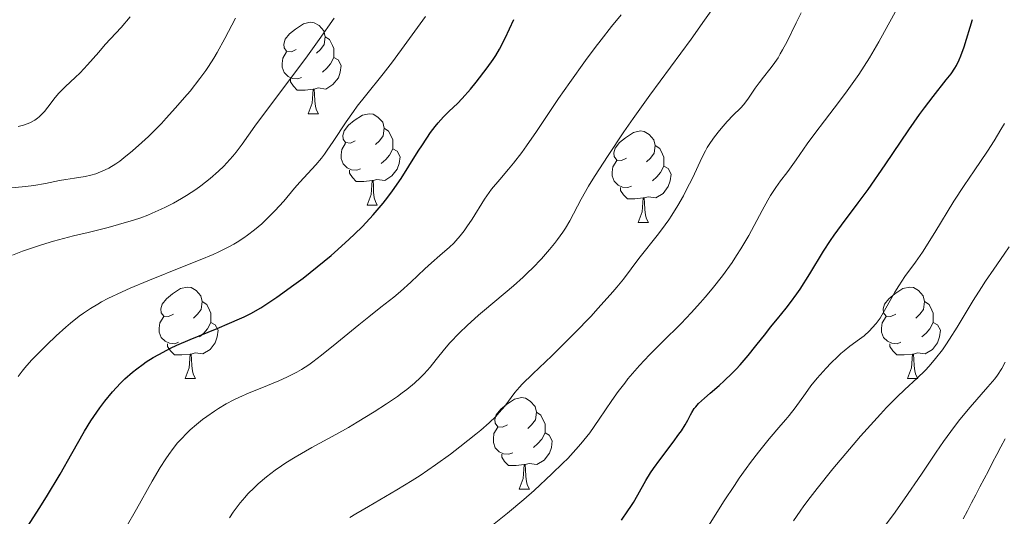
# Model space of a CAD drawing. Units: metres. Extents: x 660482 to 665007, y 4757677 to 4760753.
# Drawn here: x 661463 to 661571, y 4759129 to 4759183 of the extents above; entities that cross this region are included whole.
import ezdxf

# ---------------------------------------------------------------- set-up
doc = ezdxf.new("R2010")
doc.units = ezdxf.units.M
doc.header["$MEASUREMENT"] = 0
doc.linetypes.add('DGN Style 3', pattern=[76.32702, 54.5193, -21.80772])
for name, color, linetype, lineweight in [('Carátula', 7, 'Continuous', 0), ('Elementos auxiliares', 7, 'Continuous', 0), ('Entidades rústicas y varios', 7, 'Continuous', 0), ('Hidrografía', 7, 'Continuous', 0), ('Relieve y altimetría', 7, 'Continuous', 0)]:
    doc.layers.add(name, color=color, linetype=linetype, lineweight=lineweight)

msp = doc.modelspace()

# ---------------------------------------------------------------- linework, layer by layer
at = {"layer": 'Carátula', "color": 7, "linetype": 'Continuous', "lineweight": 0}
msp.add_3dface([(660552.85, 4757677.49), (665006.59, 4757783.55), (664935.88, 4760752.72), (660482.14, 4760646.65)], dxfattribs=at)
at = {"layer": 'Elementos auxiliares', "color": 250, "linetype": 'Continuous', "lineweight": 0}
msp.add_3dface([(661428.65, 4758092.2), (661374.05, 4760405.55), (664771.32, 4760486.49), (664827.08, 4758173.13)], dxfattribs=at)
at = {"layer": 'Entidades rústicas y varios', "color": 92, "linetype": 'Continuous', "lineweight": 0, "flags": 128}
for points in [[(661493.12, 4759180.17), (661492.59, 4759179.91), (661492.06, 4759179.96), (661491.8, 4759180.33), (661491.74, 4759180.76), (661491.9, 4759181.28), (661492.38, 4759181.87), (661493.02, 4759182.4), (661493.92, 4759182.99), (661494.66, 4759183.15), (661495.09, 4759183.09), (661495.62, 4759182.78), (661496.15, 4759182.19), (661496.31, 4759181.55), (661496.2, 4759180.7), (661495.77, 4759180.17), (661495.35, 4759179.75)], [(661496.31, 4759181.55), (661496.78, 4759181.24), (661497.1, 4759180.6), (661497.26, 4759180.28), (661497.26, 4759179.7), (661497.26, 4759179.27), (661496.89, 4759178.58), (661496.47, 4759178.1), (661495.99, 4759177.68)], [(661493.71, 4759177.09), (661493.28, 4759176.93), (661492.7, 4759176.99), (661492.22, 4759177.2), (661491.8, 4759177.63), (661491.58, 4759178.21), (661491.58, 4759178.63), (661491.64, 4759179.22), (661492.06, 4759179.91)], [(661497.26, 4759179.27), (661497.71, 4759179.02), (661498.06, 4759178.41), (661497.95, 4759177.68), (661497.74, 4759177.04), (661497.15, 4759176.3), (661496.36, 4759175.82), (661495.51, 4759175.93), (661495.08, 4759175.8)], [(661494.97, 4759175.8), (661494.08, 4759175.71), (661493.23, 4759175.71), (661492.81, 4759176.14), (661492.49, 4759176.62), (661492.49, 4759176.93)], [(661494.42, 4759173.11), (661494.86, 4759174.27), (661494.97, 4759175.8), (661495.08, 4759175.8), (661495.11, 4759175.21), (661495.15, 4759174.53), (661495.22, 4759173.91), (661495.33, 4759173.51), (661495.55, 4759173.11)], [(661494.42, 4759173.11), (661495.55, 4759173.11)], [(661499.6, 4759170.14), (661499.07, 4759169.87), (661498.54, 4759169.93), (661498.27, 4759170.3), (661498.22, 4759170.72), (661498.38, 4759171.24), (661498.86, 4759171.84), (661499.49, 4759172.37), (661500.39, 4759172.95), (661501.14, 4759173.11), (661501.56, 4759173.06), (661502.09, 4759172.74), (661502.62, 4759172.16), (661502.78, 4759171.52), (661502.67, 4759170.67), (661502.25, 4759170.14), (661501.83, 4759169.71)], [(661502.78, 4759171.52), (661503.26, 4759171.2), (661503.57, 4759170.56), (661503.73, 4759170.24), (661503.73, 4759169.66), (661503.73, 4759169.24), (661503.36, 4759168.55), (661502.94, 4759168.07), (661502.46, 4759167.65)], [(661529.37, 4759168.23), (661528.84, 4759167.97), (661528.31, 4759168.02), (661528.04, 4759168.39), (661527.99, 4759168.82), (661528.15, 4759169.34), (661528.63, 4759169.93), (661529.26, 4759170.46), (661530.16, 4759171.05), (661530.91, 4759171.21), (661531.33, 4759171.15), (661531.86, 4759170.84), (661532.39, 4759170.25), (661532.55, 4759169.61), (661532.44, 4759168.76), (661532.02, 4759168.23), (661531.6, 4759167.81)], [(661500.18, 4759167.06), (661499.76, 4759166.9), (661499.17, 4759166.96), (661498.7, 4759167.17), (661498.27, 4759167.59), (661498.06, 4759168.18), (661498.06, 4759168.6), (661498.11, 4759169.18), (661498.54, 4759169.87)], [(661532.55, 4759169.61), (661533.03, 4759169.3), (661533.34, 4759168.66), (661533.5, 4759168.34), (661533.5, 4759167.76), (661533.5, 4759167.33), (661533.13, 4759166.64), (661532.71, 4759166.16), (661532.23, 4759165.74)], [(661503.73, 4759169.24), (661504.19, 4759168.99), (661504.53, 4759168.37), (661504.42, 4759167.65), (661504.21, 4759167.01), (661503.63, 4759166.27), (661502.83, 4759165.79), (661501.98, 4759165.89), (661501.55, 4759165.76)], [(661529.95, 4759165.15), (661529.53, 4759164.99), (661528.94, 4759165.05), (661528.47, 4759165.26), (661528.04, 4759165.69), (661527.83, 4759166.27), (661527.83, 4759166.69), (661527.88, 4759167.28), (661528.31, 4759167.97)], [(661501.44, 4759165.76), (661500.55, 4759165.68), (661499.71, 4759165.68), (661499.28, 4759166.11), (661498.96, 4759166.58), (661498.96, 4759166.9)], [(661533.5, 4759167.33), (661533.96, 4759167.08), (661534.3, 4759166.47), (661534.19, 4759165.74), (661533.98, 4759165.1), (661533.4, 4759164.36), (661532.6, 4759163.88), (661531.75, 4759163.99), (661531.32, 4759163.86)], [(661500.9, 4759163.08), (661501.33, 4759164.24), (661501.44, 4759165.76), (661501.55, 4759165.76), (661501.59, 4759165.18), (661501.62, 4759164.49), (661501.69, 4759163.88), (661501.81, 4759163.48), (661502.02, 4759163.08)], [(661531.21, 4759163.86), (661530.32, 4759163.77), (661529.48, 4759163.77), (661529.05, 4759164.2), (661528.73, 4759164.68), (661528.73, 4759164.99)], [(661500.9, 4759163.08), (661502.02, 4759163.08)], [(661530.67, 4759161.17), (661531.1, 4759162.33), (661531.21, 4759163.86), (661531.32, 4759163.86), (661531.36, 4759163.27), (661531.39, 4759162.59), (661531.46, 4759161.97), (661531.58, 4759161.57), (661531.79, 4759161.17)], [(661530.67, 4759161.17), (661531.79, 4759161.17)], [(661479.62, 4759151.09), (661479.09, 4759150.83), (661478.56, 4759150.88), (661478.29, 4759151.25), (661478.24, 4759151.68), (661478.4, 4759152.2), (661478.88, 4759152.79), (661479.51, 4759153.32), (661480.41, 4759153.91), (661481.16, 4759154.07), (661481.58, 4759154.01), (661482.11, 4759153.7), (661482.64, 4759153.11), (661482.8, 4759152.47), (661482.69, 4759151.62), (661482.27, 4759151.09), (661481.85, 4759150.67)], [(661558.95, 4759151.09), (661558.42, 4759150.83), (661557.89, 4759150.88), (661557.62, 4759151.25), (661557.57, 4759151.68), (661557.73, 4759152.2), (661558.21, 4759152.79), (661558.84, 4759153.32), (661559.74, 4759153.91), (661560.49, 4759154.07), (661560.91, 4759154.01), (661561.44, 4759153.7), (661561.97, 4759153.11), (661562.13, 4759152.47), (661562.02, 4759151.62), (661561.6, 4759151.09), (661561.18, 4759150.67)], [(661482.8, 4759152.47), (661483.28, 4759152.16), (661483.59, 4759151.52), (661483.75, 4759151.2), (661483.75, 4759150.62), (661483.75, 4759150.19), (661483.38, 4759149.5), (661482.96, 4759149.02), (661482.48, 4759148.6)], [(661562.13, 4759152.47), (661562.61, 4759152.16), (661562.92, 4759151.52), (661563.08, 4759151.2), (661563.08, 4759150.62), (661563.08, 4759150.19), (661562.71, 4759149.5), (661562.29, 4759149.02), (661561.81, 4759148.6)], [(661480.2, 4759148.01), (661479.78, 4759147.85), (661479.19, 4759147.91), (661478.72, 4759148.12), (661478.29, 4759148.55), (661478.08, 4759149.13), (661478.08, 4759149.55), (661478.13, 4759150.14), (661478.56, 4759150.83)], [(661483.75, 4759150.19), (661484.21, 4759149.94), (661484.55, 4759149.33), (661484.44, 4759148.6), (661484.23, 4759147.96), (661483.65, 4759147.22), (661482.85, 4759146.74), (661482, 4759146.85), (661481.57, 4759146.72)], [(661559.53, 4759148.01), (661559.11, 4759147.85), (661558.52, 4759147.91), (661558.05, 4759148.12), (661557.62, 4759148.55), (661557.41, 4759149.13), (661557.41, 4759149.55), (661557.46, 4759150.14), (661557.89, 4759150.83)], [(661563.08, 4759150.19), (661563.54, 4759149.94), (661563.88, 4759149.33), (661563.77, 4759148.6), (661563.56, 4759147.96), (661562.98, 4759147.22), (661562.18, 4759146.74), (661561.33, 4759146.85), (661560.9, 4759146.72)], [(661481.46, 4759146.72), (661480.57, 4759146.63), (661479.73, 4759146.63), (661479.3, 4759147.06), (661478.98, 4759147.54), (661478.98, 4759147.85)], [(661560.79, 4759146.72), (661559.9, 4759146.63), (661559.06, 4759146.63), (661558.63, 4759147.06), (661558.31, 4759147.54), (661558.31, 4759147.85)], [(661480.92, 4759144.03), (661481.35, 4759145.19), (661481.46, 4759146.72), (661481.57, 4759146.72), (661481.61, 4759146.13), (661481.64, 4759145.45), (661481.71, 4759144.83), (661481.83, 4759144.43), (661482.04, 4759144.03)], [(661560.25, 4759144.03), (661560.68, 4759145.19), (661560.79, 4759146.72), (661560.9, 4759146.72), (661560.94, 4759146.13), (661560.97, 4759145.45), (661561.04, 4759144.83), (661561.16, 4759144.43), (661561.37, 4759144.03)], [(661480.92, 4759144.03), (661482.04, 4759144.03)], [(661560.25, 4759144.03), (661561.37, 4759144.03)], [(661516.31, 4759138.95), (661515.78, 4759138.69), (661515.25, 4759138.74), (661514.98, 4759139.11), (661514.93, 4759139.54), (661515.09, 4759140.06), (661515.57, 4759140.65), (661516.2, 4759141.18), (661517.1, 4759141.77), (661517.85, 4759141.93), (661518.28, 4759141.87), (661518.8, 4759141.56), (661519.34, 4759140.97), (661519.5, 4759140.33), (661519.38, 4759139.48), (661518.96, 4759138.95), (661518.54, 4759138.53)], [(661519.5, 4759140.33), (661519.97, 4759140.02), (661520.28, 4759139.38), (661520.44, 4759139.06), (661520.44, 4759138.48), (661520.44, 4759138.05), (661520.08, 4759137.36), (661519.66, 4759136.88), (661519.18, 4759136.46)], [(661516.9, 4759135.87), (661516.47, 4759135.71), (661515.88, 4759135.77), (661515.41, 4759135.98), (661514.98, 4759136.41), (661514.77, 4759136.99), (661514.77, 4759137.41), (661514.82, 4759138), (661515.25, 4759138.69)], [(661520.44, 4759138.05), (661520.9, 4759137.8), (661521.24, 4759137.19), (661521.14, 4759136.46), (661520.92, 4759135.82), (661520.34, 4759135.08), (661519.54, 4759134.6), (661518.7, 4759134.71), (661518.26, 4759134.58)], [(661518.16, 4759134.58), (661517.26, 4759134.49), (661516.42, 4759134.49), (661516, 4759134.92), (661515.68, 4759135.4), (661515.68, 4759135.71)], [(661517.61, 4759131.89), (661518.04, 4759133.05), (661518.16, 4759134.58), (661518.26, 4759134.58), (661518.3, 4759133.99), (661518.34, 4759133.31), (661518.4, 4759132.69), (661518.52, 4759132.29), (661518.74, 4759131.89)], [(661517.61, 4759131.89), (661518.74, 4759131.89)]]:
    msp.add_lwpolyline(points, dxfattribs=at)
at = {"layer": 'Hidrografía', "color": 142, "linetype": 'DGN Style 3', "lineweight": 13}
msp.add_polyline3d([(661566.37, 4759128.63, 1108.37), (661566.83, 4759129.51, 1108.38), (661567.29, 4759130.39, 1108.41), (661567.75, 4759131.27, 1108.43), (661568.21, 4759132.15, 1108.48), (661568.67, 4759133.03, 1108.48), (661569.13, 4759133.91, 1108.51), (661569.59, 4759134.79, 1108.54), (661570.05, 4759135.67, 1108.56), (661570.51, 4759136.54, 1108.57), (661570.97, 4759137.42, 1108.64)], dxfattribs=at)
at = {"layer": 'Relieve y altimetría', "color": 36, "linetype": 'Continuous', "lineweight": 0, "flags": 128}
for points, elevation in [([(661461.47, 4759164.93), (661463.38, 4759165.13), (661464.31, 4759165.24), (661465.59, 4759165.45), (661467.12, 4759165.76), (661467.8, 4759165.89), (661468.76, 4759166.04), (661469.95, 4759166.23), (661470.54, 4759166.36), (661471.09, 4759166.51), (661471.37, 4759166.61), (661471.81, 4759166.79), (661472.52, 4759167.14), (661473.3, 4759167.62), (661473.73, 4759167.91), (661474.18, 4759168.25), (661475.14, 4759169.03), (661476.17, 4759169.94), (661476.88, 4759170.61), (661478.31, 4759172.04), (661478.84, 4759172.6), (661479.87, 4759173.74), (661480.85, 4759174.87), (661481.45, 4759175.6), (661482.53, 4759176.96), (661483.19, 4759177.86), (661483.49, 4759178.3), (661484.06, 4759179.19), (661484.45, 4759179.84), (661485.29, 4759181.38), (661486.45, 4759183.58)], 1165), ([(661461.94, 4759157.58), (661463.04, 4759158.02), (661464.37, 4759158.47), (661465.15, 4759158.71), (661466.45, 4759159.1), (661468.65, 4759159.68), (661470.25, 4759160.08), (661472.47, 4759160.63), (661473.59, 4759160.93), (661475.24, 4759161.42), (661476.04, 4759161.69), (661476.81, 4759161.98), (661477.31, 4759162.18), (661478.28, 4759162.61), (661478.75, 4759162.83), (661479.65, 4759163.3), (661480.51, 4759163.78), (661481.06, 4759164.12), (661482.09, 4759164.8), (661482.64, 4759165.19), (661483.66, 4759165.98), (661484.58, 4759166.79), (661485.15, 4759167.34), (661485.51, 4759167.71), (661486.17, 4759168.46), (661486.52, 4759168.89), (661487.19, 4759169.77), (661488.58, 4759171.74), (661489.4, 4759172.89), (661494.16, 4759179.2), (661495.63, 4759181.25), (661497.29, 4759183.61)], 1160), ([(661462.57, 4759171.71), (661463.15, 4759171.84), (661463.68, 4759172.02), (661463.94, 4759172.14), (661464.41, 4759172.4), (661464.71, 4759172.62), (661464.9, 4759172.77), (661465.26, 4759173.13), (661465.46, 4759173.35), (661465.85, 4759173.83), (661466.63, 4759174.87), (661467.06, 4759175.38), (661467.3, 4759175.63), (661467.79, 4759176.11), (661468.85, 4759177.07), (661469.39, 4759177.59), (661470.21, 4759178.48), (661471.43, 4759179.88), (661472.15, 4759180.69), (661473.88, 4759182.58), (661474.86, 4759183.74)], 1170), ([(661462.58, 4759144.24), (661463, 4759144.84), (661463.3, 4759145.21), (661464.06, 4759146.04), (661465.74, 4759147.74), (661466.75, 4759148.71), (661467.8, 4759149.67), (661468.34, 4759150.12), (661469.28, 4759150.87), (661469.76, 4759151.22), (661470.51, 4759151.72), (661471.31, 4759152.21), (661471.74, 4759152.45), (661472.43, 4759152.81), (661473.99, 4759153.56), (661474.88, 4759153.95), (661476.81, 4759154.76), (661480.8, 4759156.35), (661482.56, 4759157.06), (661483.99, 4759157.66), (661484.6, 4759157.94), (661485.65, 4759158.45), (661486.26, 4759158.78), (661486.64, 4759159.01), (661487.36, 4759159.48), (661487.76, 4759159.76), (661488.55, 4759160.37), (661489.32, 4759161.02), (661489.82, 4759161.48), (661490.77, 4759162.43), (661491.74, 4759163.52), (661492.92, 4759164.93), (661493.5, 4759165.6), (661495.28, 4759167.51), (661495.9, 4759168.24), (661496.21, 4759168.65), (661496.53, 4759169.09), (661497.18, 4759170.05), (661498.6, 4759172.22), (661499.39, 4759173.35), (661499.82, 4759173.92), (661500.71, 4759175.08), (661502.67, 4759177.5), (661503.7, 4759178.82), (661505.27, 4759180.95), (661507.33, 4759183.79)], 1155), ([(661487.81, 4759131.36), (661488.52, 4759132.07), (661488.94, 4759132.46), (661489.84, 4759133.22), (661490.82, 4759133.96), (661491.51, 4759134.45), (661491.99, 4759134.77), (661492.99, 4759135.39), (661494.82, 4759136.44), (661497.47, 4759137.88), (661498.86, 4759138.66), (661499.81, 4759139.22), (661501.69, 4759140.37), (661503.02, 4759141.24), (661504.22, 4759142.07), (661504.76, 4759142.46), (661505.25, 4759142.84), (661506.09, 4759143.52), (661506.78, 4759144.15), (661507.17, 4759144.54), (661507.84, 4759145.29), (661508.48, 4759146.11), (661509.4, 4759147.27), (661509.97, 4759147.93), (661511.04, 4759149.03), (661511.88, 4759149.84), (661513.12, 4759150.97), (661513.79, 4759151.54), (661516.98, 4759154.22), (661518.04, 4759155.17), (661518.56, 4759155.66), (661519.07, 4759156.16), (661520.05, 4759157.18), (661520.94, 4759158.2), (661521.49, 4759158.86), (661521.82, 4759159.29), (661522.41, 4759160.1), (661522.69, 4759160.53), (661523.17, 4759161.33), (661524.42, 4759163.72), (661525.23, 4759165.14), (661525.87, 4759166.2), (661527.36, 4759168.52), (661529.09, 4759171.12), (661530.12, 4759172.59), (661531.94, 4759175.14), (661536.48, 4759181.3), (661537.97, 4759183.39), (661538.67, 4759184.39)], 1140), ([(661493.18, 4759144.72), (661493.69, 4759145.02), (661494.5, 4759145.55), (661494.93, 4759145.85), (661495.89, 4759146.58), (661497.59, 4759147.95), (661500, 4759149.94), (661501.08, 4759150.82), (661502.41, 4759151.86), (661503.84, 4759152.98), (661504.55, 4759153.57), (661505.69, 4759154.61), (661507.24, 4759156.08), (661507.96, 4759156.74), (661508.9, 4759157.55), (661509.95, 4759158.46), (661510.42, 4759158.91), (661510.66, 4759159.16), (661511.12, 4759159.68), (661511.57, 4759160.26), (661511.86, 4759160.67), (661512.45, 4759161.54), (661513.8, 4759163.72), (661514.3, 4759164.46), (661514.57, 4759164.82), (661515.47, 4759165.89), (661516.43, 4759167), (661516.97, 4759167.66), (661517.9, 4759168.86), (661518.41, 4759169.57), (661519.52, 4759171.17), (661521.93, 4759174.76), (661523.15, 4759176.54), (661524.88, 4759178.96), (661525.94, 4759180.37), (661526.59, 4759181.22), (661527.75, 4759182.68), (661528.81, 4759183.95)], 1145), ([(661501.04, 4759129.98), (661504.17, 4759131.8), (661505.85, 4759132.84), (661506.71, 4759133.39), (661508.42, 4759134.56), (661510.05, 4759135.74), (661511.07, 4759136.51), (661512.85, 4759137.91), (661513.4, 4759138.37), (661514.32, 4759139.18), (661515.03, 4759139.87), (661515.41, 4759140.28), (661516.02, 4759140.99), (661517.14, 4759142.49), (661517.64, 4759143.07), (661517.94, 4759143.4), (661519.11, 4759144.55), (661521.19, 4759146.53), (661522.4, 4759147.72), (661523.71, 4759149.03), (661525.46, 4759150.85), (661526.29, 4759151.74), (661527.9, 4759153.55), (661528.34, 4759154.06), (661529.05, 4759154.95), (661530.74, 4759157.2), (661532.89, 4759159.91), (661533.65, 4759160.92), (661534.02, 4759161.44), (661534.37, 4759161.97), (661535.03, 4759163.04), (661535.63, 4759164.09), (661535.99, 4759164.77), (661536.62, 4759166.03), (661537.69, 4759168.35), (661538.05, 4759169.04), (661538.25, 4759169.38), (661538.46, 4759169.73), (661538.94, 4759170.41), (661539.45, 4759171.07), (661539.79, 4759171.49), (661540.46, 4759172.24), (661541.12, 4759172.93), (661541.9, 4759173.72), (661542.26, 4759174.13), (661542.78, 4759174.83), (661543.53, 4759175.91), (661543.96, 4759176.5), (661544.44, 4759177.12), (661545.14, 4759178.01), (661545.5, 4759178.48), (661546.03, 4759179.26), (661546.28, 4759179.68), (661546.53, 4759180.11), (661547.02, 4759181.04), (661548.02, 4759183.09), (661548.58, 4759184.18)], 1135), ([(661514.48, 4759127.77), (661516.33, 4759129.24), (661518.11, 4759130.76), (661519.23, 4759131.74), (661521.2, 4759133.57), (661522.41, 4759134.73), (661522.93, 4759135.26), (661523.84, 4759136.23), (661524.37, 4759136.85), (661524.71, 4759137.26), (661525.35, 4759138.08), (661526.4, 4759139.56), (661527.79, 4759141.6), (661528.49, 4759142.59), (661529.19, 4759143.53), (661529.55, 4759143.98), (661530.29, 4759144.87), (661530.8, 4759145.45), (661531.92, 4759146.63), (661533.31, 4759148.02), (661535.39, 4759150.08), (661536.5, 4759151.24), (661537.52, 4759152.36), (661538.03, 4759152.95), (661538.8, 4759153.87), (661539.92, 4759155.29), (661540.98, 4759156.77), (661541.48, 4759157.52), (661541.94, 4759158.27), (661542.81, 4759159.75), (661544.28, 4759162.48), (661544.91, 4759163.63), (661545.21, 4759164.13), (661545.78, 4759165), (661546.31, 4759165.74), (661546.98, 4759166.61), (661547.29, 4759167.03), (661548.01, 4759168.04), (661549.23, 4759169.79), (661550.08, 4759170.94), (661551.14, 4759172.33), (661552.78, 4759174.47), (661553.63, 4759175.63), (661554.9, 4759177.42), (661555.5, 4759178.33), (661556.07, 4759179.23), (661557.11, 4759181.01), (661557.74, 4759182.15), (661558.88, 4759184.26)], 1130), ([(661552.94, 4759146.78), (661553.28, 4759147.07), (661553.91, 4759147.57), (661554.99, 4759148.36), (661555.48, 4759148.73), (661556.09, 4759149.28), (661556.38, 4759149.58), (661556.81, 4759150.08), (661557.23, 4759150.66), (661557.43, 4759150.97), (661558.03, 4759152.02), (661558.85, 4759153.51), (661559.28, 4759154.22), (661559.97, 4759155.22), (661561.13, 4759156.81), (661561.88, 4759157.91), (661563.24, 4759160.08), (661565.35, 4759163.49), (661566.46, 4759165.21), (661567.56, 4759166.83), (661569.03, 4759168.99), (661569.77, 4759170.14), (661570.51, 4759171.37), (661570.89, 4759172.03)], 1120), ([(661550.33, 4759131.97), (661552.05, 4759134.11), (661553.89, 4759136.29), (661555.1, 4759137.69), (661557.28, 4759140.11), (661557.95, 4759140.83), (661559.07, 4759141.98), (661559.95, 4759142.83), (661561.32, 4759144.08), (661562.19, 4759144.92), (661562.64, 4759145.4), (661563.34, 4759146.21), (661564.08, 4759147.18), (661564.46, 4759147.73), (661564.86, 4759148.34), (661565.69, 4759149.67), (661567.45, 4759152.59), (661568.36, 4759154.04), (661568.81, 4759154.72), (661569.72, 4759156.03), (661570.87, 4759157.69), (661571.41, 4759158.49)], 1115), ([(661536.69, 4759125.11), (661540.13, 4759130.59), (661541.24, 4759132.29), (661541.77, 4759133.07), (661542.52, 4759134.14), (661542.99, 4759134.79), (661543.88, 4759135.95), (661545.05, 4759137.39), (661546.35, 4759138.89), (661546.89, 4759139.53), (661547.25, 4759139.97), (661547.9, 4759140.82), (661549.04, 4759142.4), (661549.64, 4759143.21), (661550.33, 4759144.05), (661551.33, 4759145.18), (661551.84, 4759145.72), (661552.59, 4759146.46), (661552.94, 4759146.78)], 1120), ([(661556.34, 4759125.96), (661558.71, 4759129.11), (661559.93, 4759130.81), (661561.77, 4759133.52), (661563.4, 4759135.95), (661564.21, 4759137.12), (661565.4, 4759138.76), (661565.99, 4759139.52), (661567.12, 4759140.88), (661569.08, 4759143.1), (661569.83, 4759144), (661570.13, 4759144.4), (661570.61, 4759145.14), (661570.96, 4759145.81)], 1110), ([(661474.43, 4759127.72), (661475.57, 4759129.67), (661477.28, 4759132.74), (661478.17, 4759134.26), (661478.79, 4759135.22), (661479.11, 4759135.68), (661479.59, 4759136.33), (661480.09, 4759136.95), (661480.43, 4759137.33), (661481.12, 4759138.05), (661481.47, 4759138.38), (661482.16, 4759138.99), (661482.84, 4759139.53), (661483.28, 4759139.87), (661484.13, 4759140.46), (661484.58, 4759140.75), (661485.43, 4759141.26), (661486.25, 4759141.69), (661486.8, 4759141.96), (661487.93, 4759142.46), (661489.32, 4759143.02), (661491.22, 4759143.79), (661492.1, 4759144.18), (661493.18, 4759144.72)], 1145), ([(661547.74, 4759128.4), (661548.47, 4759129.48), (661548.88, 4759130.05), (661549.56, 4759130.98), (661550.33, 4759131.97)], 1115), ([(661485.79, 4759128.74), (661486.19, 4759129.34), (661486.97, 4759130.38), (661487.47, 4759130.98), (661487.81, 4759131.36)], 1140), ([(661499.02, 4759128.77), (661499.65, 4759129.17), (661501.04, 4759129.98)], 1135)]:
    msp.add_lwpolyline(points, dxfattribs=dict(at, elevation=elevation))
at = {"layer": 'Relieve y altimetría', "color": 36, "linetype": 'Continuous', "lineweight": 30, "flags": 128}
for points, elevation in [([(661506.98, 4759169.7), (661507.88, 4759171.03), (661508.39, 4759171.72), (661508.71, 4759172.11), (661509.3, 4759172.76), (661509.92, 4759173.37), (661510.82, 4759174.22), (661511.34, 4759174.76), (661512.25, 4759175.79), (661512.89, 4759176.57), (661514.09, 4759178.13), (661514.74, 4759179.06), (661515.03, 4759179.51), (661515.43, 4759180.21), (661516.05, 4759181.4), (661517.03, 4759183.44)], 1150), ([(661539.57, 4759143.28), (661540.13, 4759143.78), (661540.99, 4759144.62), (661541.43, 4759145.07), (661541.87, 4759145.55), (661542.74, 4759146.56), (661543.6, 4759147.61), (661544.69, 4759148.99), (661545.21, 4759149.65), (661545.96, 4759150.57), (661546.92, 4759151.76), (661547.39, 4759152.36), (661548.09, 4759153.32), (661548.45, 4759153.83), (661549.53, 4759155.54), (661551.03, 4759158), (661551.8, 4759159.19), (661552.2, 4759159.76), (661553.01, 4759160.88), (661554.84, 4759163.31), (661555.92, 4759164.8), (661557.79, 4759167.5), (661560.4, 4759171.32), (661561.58, 4759173.02), (661562.12, 4759173.75), (661563.07, 4759175), (661564.51, 4759176.81), (661565.04, 4759177.5), (661565.45, 4759178.11), (661565.63, 4759178.41), (661565.93, 4759179.01), (661566.11, 4759179.45), (661566.46, 4759180.46), (661567.39, 4759183.46)], 1125), ([(661463.64, 4759127.82), (661464.88, 4759129.75), (661465.7, 4759131.05), (661467.18, 4759133.51), (661468.48, 4759135.8), (661469.88, 4759138.26), (661470.56, 4759139.37), (661471.2, 4759140.34), (661471.55, 4759140.82), (661472.08, 4759141.53), (661472.93, 4759142.55), (661473.83, 4759143.52), (661474.3, 4759143.98), (661475.15, 4759144.74), (661475.6, 4759145.1), (661476.29, 4759145.61), (661476.65, 4759145.86), (661477.41, 4759146.34), (661478.01, 4759146.68), (661479.3, 4759147.35), (661480, 4759147.68), (661481.46, 4759148.32), (661484.43, 4759149.53), (661485.8, 4759150.09), (661486.88, 4759150.57), (661487.38, 4759150.81), (661488.12, 4759151.18), (661489.21, 4759151.8), (661489.78, 4759152.15), (661491, 4759152.96), (661492.87, 4759154.3), (661493.88, 4759155.06), (661495.43, 4759156.28), (661496.96, 4759157.55), (661497.7, 4759158.19), (661498.94, 4759159.32), (661499.53, 4759159.88), (661500.38, 4759160.72), (661501.56, 4759162), (661502.66, 4759163.3), (661503.18, 4759163.96), (661503.68, 4759164.64), (661504.63, 4759166.01), (661505.49, 4759167.34), (661506.52, 4759168.98), (661506.98, 4759169.7)], 1150), ([(661528.84, 4759128.49), (661529.55, 4759129.5), (661529.86, 4759129.98), (661530.14, 4759130.42), (661530.62, 4759131.25), (661531.5, 4759132.83), (661532.04, 4759133.68), (661532.35, 4759134.14), (661533.06, 4759135.11), (661534.53, 4759137.05), (661535.15, 4759137.91), (661535.41, 4759138.28), (661535.82, 4759138.94), (661536.12, 4759139.47), (661536.42, 4759140.04), (661536.55, 4759140.28), (661536.82, 4759140.72), (661536.99, 4759140.93), (661537.29, 4759141.27), (661537.96, 4759141.88), (661538.57, 4759142.41), (661539.57, 4759143.28)], 1125)]:
    msp.add_lwpolyline(points, dxfattribs=dict(at, elevation=elevation))

doc.saveas('drawing.dxf')
